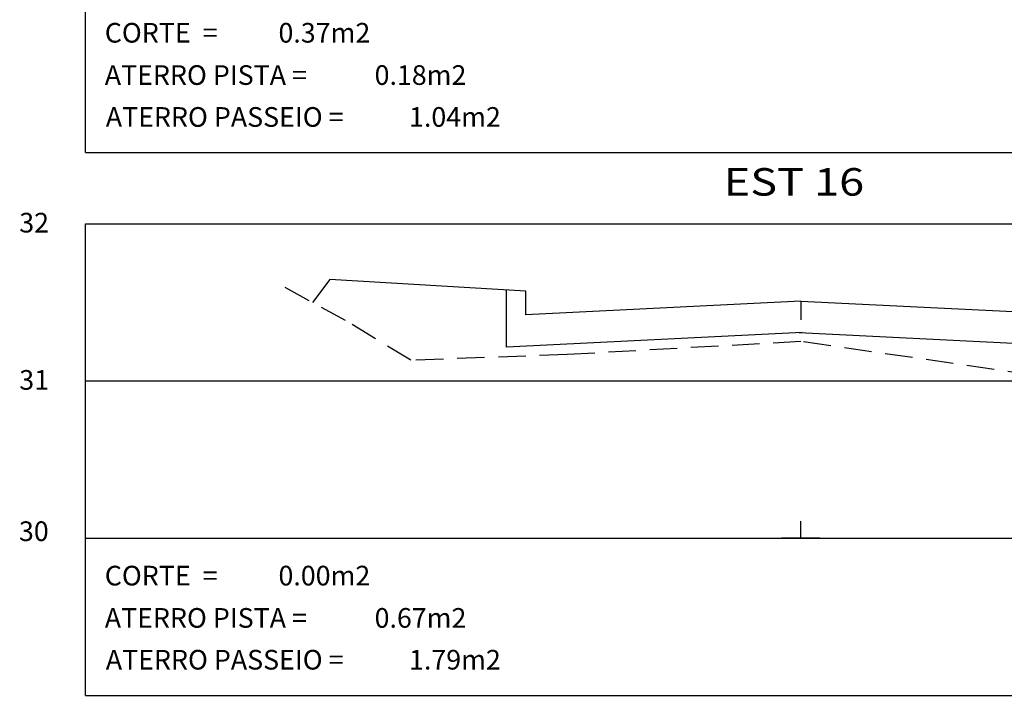
# Model space of a CAD drawing. Extents: x 60 to 277, y -19 to 39.
# Drawn here: x 103 to 115, y -3 to 5 of the extents above; entities that cross this region are included whole.
import ezdxf

# ---------------------------------------------------------------- set-up
doc = ezdxf.new("R2010")
doc.units = 0
doc.header["$LTSCALE"] = 0.7
doc.header["$MEASUREMENT"] = 0
doc.linetypes.add('DASHED', pattern=[0.75, 0.5, -0.25])
doc.layers.get('0').update_dxf_attribs({"linetype": 'CONTINUOUS'})
for name, color, linetype in [('AMARELO', 2, 'CONTINUOUS'), ('MEIOFIO', 1, 'DASHED'), ('PROJETOS', 2, 'CONTINUOUS'), ('REG60-100', 7, 'CONTINUOUS'), ('TERRENO', 3, 'DASHED')]:
    doc.layers.add(name, color=color, linetype=linetype)
doc.styles.add('ROMANS', font='ROMANS.SHX')
doc.styles.add('STYLE1', font='COUR.TTF', dxfattribs={"width": 1.2})

msp = doc.modelspace()

# ---------------------------------------------------------------- linework, layer by layer
at = {"color": 2}
for p, q in [((109.187, 1.788), (106.692, 1.937)), ((108.937, 1.075), (108.937, 1.803)), ((109.187, 1.488), (109.187, 1.788)), ((112.683, 1.662), (109.187, 1.488)), ((112.683, 1.662), (112.683, 1.421)), ((112.683, 1.662), (116.179, 1.488)), ((112.703, 1.263), (108.937, 1.075)), ((112.663, 1.263), (116.429, 1.075)), ((112.683, -1.354), (112.683, -1.137))]:
    msp.add_line(p, q, dxfattribs=at)
at = {"layer": 'AMARELO', "color": 7, "linetype": 'CONTINUOUS'}
for p, q in [((103.583, 3.552), (103.583, 9.552)), ((103.583, 3.552), (121.786, 3.552)), ((103.583, -3.354), (103.583, 2.646)), ((103.583, 2.646), (121.786, 2.646)), ((103.583, 0.646), (121.786, 0.646)), ((103.583, -1.354), (121.786, -1.354)), ((103.583, -3.354), (121.786, -3.354))]:
    msp.add_line(p, q, dxfattribs=at)
at = {"layer": 'PROJETOS'}
msp.add_line((106.692, 1.937), (106.471, 1.643), dxfattribs=at)
at = {"layer": 'REG60-100', "color": 2}
for p, q in [((112.428, -1.354), (112.683, -1.354)), ((112.927, -1.354), (112.439, -1.354)), ((112.683, -1.354), (112.938, -1.354))]:
    msp.add_line(p, q, dxfattribs=at)
at = {"layer": 'REG60-100'}
msp.add_line((112.683, -1.354), (113.171, -1.354), dxfattribs=at)
at = {"layer": 'TERRENO'}
for p, q in [((106.891, 1.413), (106.073, 1.86)), ((107.723, 0.908), (106.891, 1.413)), ((112.683, 1.148), (109.71, 0.98)), ((115.663, 0.716), (112.683, 1.148)), ((109.71, 0.98), (107.723, 0.908))]:
    msp.add_line(p, q, dxfattribs=at)

# ---------------------------------------------------------------- texts
at = {"layer": 'AMARELO', "color": 1, "linetype": 'CONTINUOUS', "style": 'ROMANS'}
for s, p in [('CORTE  =', (103.828, 4.95)), ('0.37m2', (106.038, 4.95)), ('ATERRO PISTA =', (103.828, 4.412)), ('0.18m2', (107.261, 4.412)), ('ATERRO PASSEIO =', (103.841, 3.879)), ('1.04m2', (107.699, 3.879)), ('CORTE  =', (103.828, -1.956)), ('0.00m2', (106.038, -1.956)), ('ATERRO PISTA =', (103.828, -2.494)), ('0.67m2', (107.261, -2.494)), ('ATERRO PASSEIO =', (103.841, -3.026)), ('1.79m2', (107.699, -3.026))]:
    msp.add_text(s, height=0.25, dxfattribs=at).set_placement(p)
at = {"layer": 'AMARELO', "color": 1, "linetype": 'CONTINUOUS', "style": 'STYLE1', "width": 1.2}
msp.add_text('EST 16', height=0.35, dxfattribs=at).set_placement((111.703, 3.003))
at = {"layer": 'MEIOFIO', "style": 'ROMANS'}
for s, p in [('32', (102.74, 2.534)), ('31', (102.74, 0.534)), ('30', (102.736, -1.391))]:
    msp.add_text(s, height=0.25, dxfattribs=at).set_placement(p)

doc.saveas('drawing.dxf')
